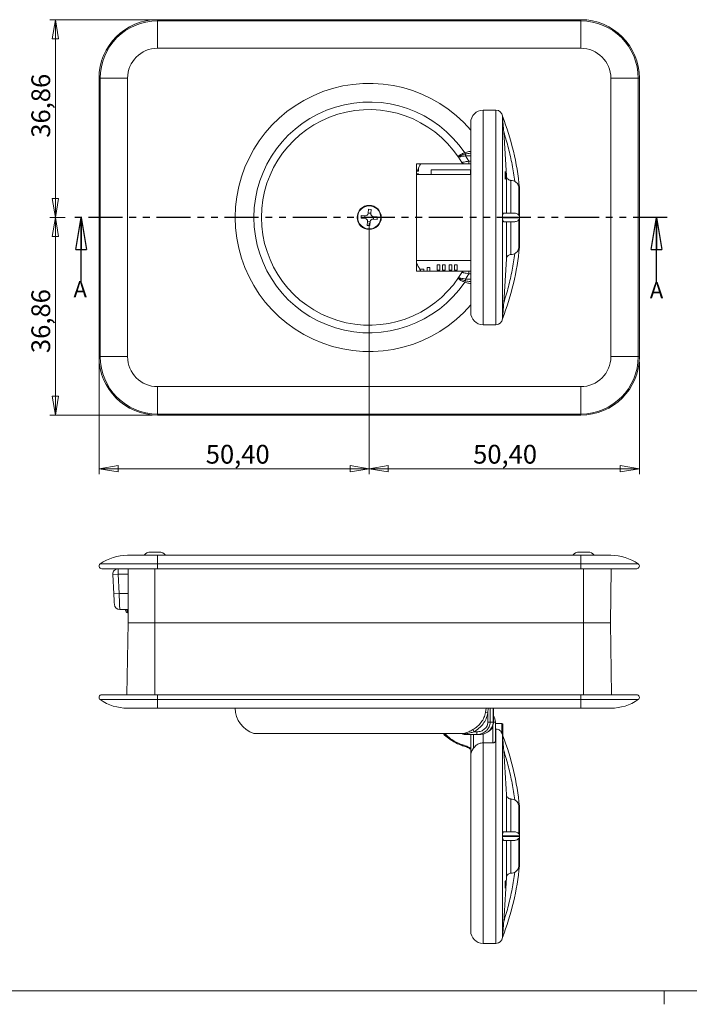
# Model space of a CAD drawing. Units: millimetres. Extents: x 2 to 418, y 2 to 294.
# Drawn here: x 90 to 215, y 2 to 186 of the extents above; entities that cross this region are included whole.
import ezdxf

# ---------------------------------------------------------------- set-up
doc = ezdxf.new("R2010")
doc.units = ezdxf.units.MM
doc.linetypes.add('SLD-Combinazione-di-due-tratteggi', pattern=[12.7, 6.35, -1.27, 1.27, -1.27, 1.27, -1.27])
doc.linetypes.add('SLD-Solido', pattern=[0])
doc.layers.add('CARTIGLIO', color=7, linetype='SLD-Solido', lineweight=15)
doc.styles.add('SLDTEXTSTYLE4', font='GOTHIC.TTF', dxfattribs={"width": 0.913})
doc.dimstyles.new('SLDDIMSTYLE0', dxfattribs={"dimtxt": 3.5, "dimasz": 3.556, "dimexe": 0, "dimexo": 0.0625, "dimgap": 0.875, "dimtad": 1, "dimrnd": 1e-09, "dimzin": 12, "dimdsep": 46, "dimtxsty": 'SLDTEXTSTYLE4', "dimblk1": 'CLOSED', "dimblk2": 'CLOSED', "dimsah": 1, "dimcen": 0.09, "dimadec": 0, "dimazin": 3, "dimtfac": 1, "dimtofl": 0, "dimtmove": 0, "dimatfit": 3, "dimldrblk": 'CLOSED', "dimfxl": 0, "dimfrac": 2, "dimtolj": 1, "dimtzin": 12, "dimarcsym": 0})

# ---------------------------------------------------------------- blocks, each defined once
blk = doc.blocks.new('_CLOSED')
at = {"color": 0, "linetype": 'ByBlock', "lineweight": -2}
for p, q in [((-1, 0.166667), (0, 0)), ((-1, 0.166667), (-1, -0.166667)), ((0, 0), (-1, -0.166667)), ((0, 0), (-1, 0))]:
    blk.add_line(p, q, dxfattribs=at)
blk = doc.blocks.new('_D')
at = {"layer": 'CARTIGLIO', "color": 8}
for p, q in [((98.23, 149.19), (95.42, 149.19)), ((96.42, 112.33), (96.42, 149.19)), ((114.48, 112.33), (95.42, 112.33))]:
    blk.add_line(p, q, dxfattribs=at)
at = {"layer": 'CARTIGLIO', "color": 8, "xscale": 3.556, "yscale": 3.556}
for p, rotation in [((96.42, 149.19, 0.1), 90.0000000000008), ((96.42, 112.33, 0.1), 270.0000000000008)]:
    blk.add_blockref('_CLOSED', p, dxfattribs=dict(at, rotation=rotation))
at = {"layer": 'CARTIGLIO', "color": 8, "insert": (91.95, 123.9), "char_height": 3.5, "attachment_point": 1, "rotation": 90, "style": 'SLDTEXTSTYLE4'}
blk.add_mtext('36,86', dxfattribs=at)
blk = doc.blocks.new('_D_1')
at = {"layer": 'CARTIGLIO', "color": 8}
for p, q in [((114.48, 186.06), (95.42, 186.06)), ((96.42, 186.06), (96.42, 149.19)), ((98.23, 149.19), (95.42, 149.19))]:
    blk.add_line(p, q, dxfattribs=at)
at = {"layer": 'CARTIGLIO', "color": 8, "xscale": 3.556, "yscale": 3.556}
for p, rotation in [((96.42, 186.06, 0.1), 90.0000000000008), ((96.42, 149.19, 0.1), 270.0000000000008)]:
    blk.add_blockref('_CLOSED', p, dxfattribs=dict(at, rotation=rotation))
at = {"layer": 'CARTIGLIO', "color": 8, "insert": (91.95, 164.05), "char_height": 3.5, "attachment_point": 1, "rotation": 90, "style": 'SLDTEXTSTYLE4'}
blk.add_mtext('36,86', dxfattribs=at)
blk = doc.blocks.new('_D_2')
at = {"layer": 'CARTIGLIO', "color": 8}
for p, q in [((154.97, 148.19), (154.97, 101.33)), ((104.57, 122.24), (104.57, 101.33)), ((104.57, 102.33), (154.97, 102.33))]:
    blk.add_line(p, q, dxfattribs=at)
at = {"layer": 'CARTIGLIO', "color": 8, "xscale": 3.556, "yscale": 3.556, "rotation": 180.0000000000004}
blk.add_blockref('_CLOSED', (104.57, 102.33, -34.27), dxfattribs=at)
at = {"layer": 'CARTIGLIO', "color": 8, "xscale": 3.556, "yscale": 3.556}
blk.add_blockref('_CLOSED', (154.97, 102.33, -34.27), dxfattribs=at)
at = {"layer": 'CARTIGLIO', "color": 8, "insert": (124.48, 106.8), "char_height": 3.5, "attachment_point": 1, "style": 'SLDTEXTSTYLE4'}
blk.add_mtext('50,40', dxfattribs=at)
blk = doc.blocks.new('_D_3')
at = {"layer": 'CARTIGLIO', "color": 8}
for p, q in [((154.97, 148.19), (154.97, 101.33)), ((205.38, 122.24), (205.38, 101.33)), ((154.97, 102.33), (205.38, 102.33))]:
    blk.add_line(p, q, dxfattribs=at)
at = {"layer": 'CARTIGLIO', "color": 8, "xscale": 3.556, "yscale": 3.556, "rotation": 180.0000000000004}
blk.add_blockref('_CLOSED', (154.97, 102.33, -34.27), dxfattribs=at)
at = {"layer": 'CARTIGLIO', "color": 8, "xscale": 3.556, "yscale": 3.556}
blk.add_blockref('_CLOSED', (205.38, 102.33, -34.27), dxfattribs=at)
at = {"layer": 'CARTIGLIO', "color": 8, "insert": (174.36, 106.8), "char_height": 3.5, "attachment_point": 1, "style": 'SLDTEXTSTYLE4'}
blk.add_mtext('50,40', dxfattribs=at)

msp = doc.modelspace()

# ---------------------------------------------------------------- linework, layer by layer
at = {"color": 7, "linetype": 'SLD-Solido', "lineweight": 15}
for p, q in [((194.463, 186.06), (115.483, 186.06)), ((194.463, 185.843), (115.483, 185.843)), ((115.483, 185.843), (115.483, 180.738)), ((194.463, 185.843), (194.463, 180.738)), ((115.483, 180.738), (194.463, 180.738)), ((104.568, 175.145), (104.568, 123.245)), ((104.785, 175.145), (109.89, 175.145)), ((104.785, 175.145), (104.785, 123.245)), ((109.89, 123.245), (109.89, 175.145)), ((205.162, 175.145), (200.056, 175.145)), ((200.056, 175.145), (200.056, 123.245)), ((205.162, 123.245), (205.162, 175.145)), ((205.378, 123.245), (205.378, 175.145)), ((178.628, 169.195), (176.217, 169.195)), ((176.217, 169.195), (176.217, 129.195)), ((179.825, 168.088), (179.825, 168.091)), ((180.566, 156.927), (180.081, 165.138)), ((171.645, 160.423), (172.266, 159.44)), ((172.796, 161.252), (172.838, 161.268)), ((172.961, 161.023), (172.926, 161.014)), ((173.563, 159.695), (172.961, 160.695)), ((163.773, 139.195), (163.773, 159.195)), ((172.696, 159.195), (163.773, 159.195)), ((164.163, 157.795), (164.163, 158.397)), ((166.563, 158.095), (166.563, 157.195)), ((173.863, 158.095), (166.563, 158.095)), ((172.266, 159.44), (172.295, 159.446)), ((173.917, 159.195), (173.563, 159.195)), ((173.863, 157.195), (173.863, 158.095)), ((136.288, 156.67), (136.288, 156.573)), ((164.163, 157.295), (163.773, 157.295)), ((163.843, 157.795), (164.163, 157.795)), ((164.163, 157.195), (164.163, 157.295)), ((180.401, 156.431), (180.394, 156.34)), ((180.566, 149.995), (180.566, 156.927)), ((181.413, 156.105), (181.413, 149.995)), ((182.904, 149.621), (182.904, 154.738)), ((183.012, 154.754), (183.004, 154.754)), ((183.012, 143.635), (183.012, 154.754)), ((154.842, 150.71), (154.783, 149.962)), ((155.34, 150.67), (154.842, 150.71)), ((155.281, 149.923), (155.34, 150.67)), ((183.017, 151.995), (183.012, 151.995)), ((183.017, 151.995), (183.017, 146.395)), ((153.498, 149.561), (153.458, 149.063)), ((153.458, 149.063), (154.206, 149.004)), ((154.245, 149.502), (153.498, 149.561)), ((154.149, 149.008), (154.188, 149.507)), ((154.787, 150.019), (155.286, 149.98)), ((155.701, 148.887), (156.449, 148.828)), ((156.488, 149.326), (155.741, 149.385)), ((155.798, 149.381), (155.758, 148.882)), ((156.449, 148.828), (156.488, 149.326)), ((179.826, 149.245), (179.826, 149.145)), ((179.826, 149.245), (183.004, 149.245)), ((183.004, 149.145), (179.826, 149.145)), ((182.904, 143.651), (182.904, 148.768)), ((183.004, 149.145), (183.004, 149.245)), ((154.665, 148.466), (154.607, 147.719)), ((154.607, 147.719), (155.105, 147.68)), ((155.159, 148.37), (154.661, 148.409)), ((155.105, 147.68), (155.164, 148.427)), ((180.566, 141.462), (180.566, 148.395)), ((181.413, 148.395), (181.413, 142.284)), ((183.012, 146.395), (183.017, 146.395)), ((183.004, 143.635), (183.012, 143.635)), ((180.081, 133.251), (180.566, 141.462)), ((165.138, 139.545), (164.404, 139.545)), ((165.138, 139.195), (165.138, 139.545)), ((165.763, 139.845), (165.763, 139.195)), ((166.263, 139.845), (165.763, 139.845)), ((166.263, 139.195), (166.263, 139.845)), ((167.663, 140.345), (167.663, 139.345)), ((168.163, 140.345), (167.663, 140.345)), ((168.163, 139.345), (168.163, 140.345)), ((169.163, 140.345), (168.663, 140.345)), ((168.663, 140.345), (168.663, 139.345)), ((169.163, 139.345), (169.163, 140.345)), ((169.863, 140.345), (169.863, 139.345)), ((170.363, 140.345), (169.863, 140.345)), ((170.363, 139.345), (170.363, 140.345)), ((171.363, 140.345), (170.863, 140.345)), ((170.863, 140.345), (170.863, 139.345)), ((171.363, 139.345), (171.363, 140.345)), ((163.773, 139.195), (172.696, 139.195)), ((167.663, 139.345), (168.163, 139.345)), ((168.663, 139.345), (169.163, 139.345)), ((169.863, 139.345), (170.363, 139.345)), ((170.863, 139.345), (171.363, 139.345)), ((172.266, 138.949), (171.65, 137.974)), ((172.961, 137.695), (173.563, 138.695)), ((173.563, 139.195), (173.917, 139.195)), ((172.838, 137.121), (172.796, 137.137)), ((172.926, 137.375), (172.961, 137.366)), ((146.696, 130.895), (146.613, 130.895)), ((148.813, 130.071), (148.813, 130.045)), ((176.217, 129.195), (178.628, 129.195)), ((104.785, 123.245), (109.89, 123.245)), ((205.162, 123.245), (200.056, 123.245)), ((115.483, 112.546), (115.483, 117.651)), ((194.463, 117.651), (115.483, 117.651)), ((194.463, 117.651), (194.463, 112.546)), ((115.483, 112.546), (194.463, 112.546)), ((115.483, 112.33), (194.463, 112.33)), ((115.783, 86.806), (114.183, 86.806)), ((195.763, 86.806), (194.163, 86.806)), ((104.785, 84.617), (115.483, 84.617)), ((115.483, 86.206), (109.89, 86.206)), ((115.483, 84.617), (115.483, 86.206)), ((194.463, 86.206), (115.483, 86.206)), ((115.483, 83.706), (115.483, 84.617)), ((115.483, 84.617), (194.463, 84.617)), ((194.463, 86.206), (194.463, 84.617)), ((200.056, 86.206), (194.463, 86.206)), ((194.463, 84.617), (205.162, 84.617)), ((194.463, 84.617), (194.463, 83.706)), ((108.138, 82.706), (107.139, 82.653)), ((107.139, 82.653), (107.329, 79.035)), ((108.138, 83.706), (108.138, 82.706)), ((108.327, 79.087), (108.138, 82.706)), ((108.138, 82.706), (109.983, 82.706)), ((109.983, 83.706), (109.983, 73.606)), ((114.983, 73.606), (114.983, 83.706)), ((115.483, 83.706), (194.463, 83.706)), ((194.963, 73.606), (194.963, 83.706)), ((199.963, 73.606), (200.14, 83.706)), ((107.329, 79.035), (108.327, 79.087)), ((109.983, 79.087), (108.327, 79.087)), ((108.432, 76.087), (109.983, 76.087)), ((109.895, 75.506), (109.983, 75.506)), ((109.983, 73.606), (109.749, 60.206)), ((114.983, 73.606), (109.983, 73.606)), ((114.983, 73.606), (194.963, 73.606)), ((114.983, 60.206), (114.983, 73.606)), ((194.963, 73.606), (199.963, 73.606)), ((194.963, 73.606), (194.963, 60.206)), ((199.963, 73.606), (200.197, 60.206)), ((115.483, 59.294), (104.785, 59.294)), ((115.483, 60.206), (115.483, 59.294)), ((194.463, 60.206), (115.483, 60.206)), ((194.463, 59.294), (115.483, 59.294)), ((115.483, 59.294), (115.483, 57.706)), ((194.463, 60.206), (194.463, 59.294)), ((205.162, 59.294), (194.463, 59.294)), ((194.463, 59.294), (194.463, 57.706)), ((109.89, 57.706), (115.483, 57.706)), ((115.483, 57.706), (194.463, 57.706)), ((176.685, 56.895), (176.766, 57.706)), ((177.158, 57.706), (177.114, 56.812)), ((177.551, 55.106), (177.551, 57.706)), ((178.106, 57.706), (178.106, 55.106)), ((178.168, 55.106), (178.168, 57.706)), ((194.463, 57.706), (200.056, 57.706)), ((177.114, 56.812), (176.685, 56.895)), ((177.114, 56.812), (177.114, 55.106)), ((177.551, 55.106), (177.114, 55.106)), ((178.106, 55.106), (177.551, 55.106)), ((178.517, 51.515), (178.517, 55.106)), ((174.554, 53.306), (174.31, 53.713)), ((175.056, 53.306), (174.554, 53.306)), ((175.056, 52.806), (175.056, 53.306)), ((179.746, 54.862), (178.517, 54.862)), ((178.517, 53.811), (178.628, 53.811)), ((179.746, 53.04), (179.559, 53.362)), ((179.559, 53.362), (179.746, 53.362)), ((179.746, 53.362), (179.896, 53.362)), ((179.746, 53.362), (179.746, 53.04)), ((179.896, 51.936), (179.896, 53.362)), ((133.773, 52.968), (172.484, 52.968)), ((169.472, 52.363), (169.472, 52.363)), ((172.796, 53.015), (172.838, 53.029)), ((172.961, 52.929), (172.926, 52.921)), ((172.961, 52.806), (172.961, 52.929)), ((172.961, 52.806), (175.056, 52.806)), ((173.917, 52.806), (173.917, 48.86)), ((175.056, 52.806), (175.61, 52.806)), ((176.217, 52.879), (176.217, 51.24)), ((176.217, 51.24), (176.217, 52.879)), ((179.746, 53.04), (179.823, 52.717)), ((172.378, 50.728), (172.249, 50.773)), ((172.586, 50.813), (172.453, 50.86)), ((173.917, 50.269), (173.817, 50.332)), ((176.217, 51.24), (176.217, 13.862)), ((178.017, 51.24), (176.217, 51.24)), ((180.566, 34.662), (180.566, 41.595)), ((181.413, 40.773), (181.413, 34.662)), ((182.904, 34.288), (182.904, 39.405)), ((183.012, 39.421), (183.004, 39.421)), ((183.012, 28.302), (183.012, 39.421)), ((183.017, 36.662), (183.012, 36.662)), ((183.017, 36.662), (183.017, 33.862)), ((179.826, 33.912), (179.826, 33.812)), ((179.826, 33.912), (183.004, 33.912)), ((183.004, 33.812), (179.826, 33.812)), ((180.566, 26.129), (180.566, 33.062)), ((181.413, 33.062), (181.413, 26.951)), ((182.904, 28.319), (182.904, 33.436)), ((183.004, 33.812), (183.004, 33.912)), ((183.017, 33.862), (183.017, 31.062)), ((183.012, 31.062), (183.017, 31.062)), ((183.004, 28.302), (183.012, 28.302)), ((176.217, 13.862), (178.628, 13.862))]:
    msp.add_line(p, q, dxfattribs=at)
at = {"color": 8, "linetype": 'SLD-Solido', "lineweight": 15}
for p, q in [((115.483, 186.06), (115.483, 185.843)), ((194.463, 186.06), (194.463, 185.843)), ((104.568, 175.145), (104.785, 175.145)), ((205.378, 175.145), (205.162, 175.145)), ((178.628, 169.195), (178.628, 129.195)), ((179.823, 168.108), (179.823, 130.281)), ((172.961, 160.695), (173.917, 160.695)), ((173.917, 159.695), (173.563, 159.695)), ((173.917, 137.695), (172.961, 137.695)), ((173.563, 138.695), (173.917, 138.695)), ((104.568, 123.245), (104.785, 123.245)), ((205.378, 123.245), (205.162, 123.245)), ((115.483, 112.33), (115.483, 112.546)), ((194.463, 112.546), (194.463, 112.33)), ((109.638, 75.652), (109.638, 76.087)), ((109.895, 76.087), (109.895, 75.506)), ((178.168, 55.106), (178.106, 55.106)), ((178.517, 55.106), (178.169, 55.106)), ((178.017, 51.24), (178.017, 54.357)), ((178.628, 53.811), (178.628, 13.862)), ((179.746, 53.362), (179.746, 54.862)), ((133.455, 53.015), (172.796, 53.015)), ((174.417, 50.233), (174.417, 52.806)), ((179.823, 52.717), (179.823, 14.949))]:
    msp.add_line(p, q, dxfattribs=at)
at = {"color": 7, "linetype": 'SLD-Combinazione-di-due-tratteggi', "lineweight": 30}
msp.add_line((210.55, 149.195), (99.233, 149.195), dxfattribs=at)
at = {"color": 7, "linetype": 'SLD-Solido', "lineweight": 30}
for p, q in [((101.233, 137.195), (101.233, 149.195)), ((208.55, 137.195), (208.55, 149.195))]:
    msp.add_line(p, q, dxfattribs=at)
at = {"color": 7, "linetype": 'SLD-Solido', "lineweight": 15, "flags": 128}
for points in [[(179.825, 168.091), (179.824, 168.093), (179.824, 168.095), (179.824, 168.097), (179.824, 168.099), (179.824, 168.101), (179.823, 168.103), (179.823, 168.106), (179.823, 168.108)], [(179.826, 168.081), (179.826, 168.082), (179.825, 168.083), (179.825, 168.083), (179.825, 168.084), (179.825, 168.085), (179.825, 168.086), (179.825, 168.087), (179.825, 168.088)], [(172.961, 160.695), (172.961, 160.739), (172.961, 160.784), (172.961, 160.827), (172.961, 160.87), (172.961, 160.911), (172.961, 160.95), (172.961, 160.988), (172.961, 161.023)], [(173.563, 159.195), (173.563, 159.204), (173.563, 159.233), (173.563, 159.279), (173.563, 159.341), (173.563, 159.417), (173.563, 159.503), (173.563, 159.597), (173.563, 159.695)], [(180.388, 156.333), (180.384, 156.329), (180.371, 156.398), (180.356, 156.54), (180.342, 156.74), (180.33, 156.974), (180.322, 157.216), (180.317, 157.438), (180.318, 157.616), (180.323, 157.729), (180.332, 157.766), (180.345, 157.721), (180.359, 157.6), (180.373, 157.416), (180.386, 157.19), (180.396, 156.948), (180.402, 156.717), (180.403, 156.523), (180.401, 156.431), (180.401, 156.431)], [(172.961, 137.366), (172.961, 137.401), (172.961, 137.439), (172.961, 137.478), (172.961, 137.519), (172.961, 137.562), (172.961, 137.605), (172.961, 137.65), (172.961, 137.695)], [(173.563, 138.695), (173.563, 138.792), (173.563, 138.886), (173.563, 138.972), (173.563, 139.048), (173.563, 139.11), (173.563, 139.156), (173.563, 139.185), (173.563, 139.195)], [(179.823, 130.281), (179.823, 130.283), (179.823, 130.286), (179.824, 130.288), (179.824, 130.29), (179.824, 130.292), (179.824, 130.294), (179.824, 130.296), (179.825, 130.298)], [(179.825, 130.298), (179.825, 130.3), (179.825, 130.301), (179.825, 130.302), (179.825, 130.303), (179.825, 130.304), (179.825, 130.306), (179.825, 130.307), (179.826, 130.308)], [(109.44, 76.087), (109.506, 75.91), (109.638, 75.652)], [(172.586, 50.813), (172.547, 50.826), (172.509, 50.84)], [(179.823, 14.949), (179.823, 14.951), (179.823, 14.953), (179.824, 14.955), (179.824, 14.957), (179.824, 14.959), (179.824, 14.962), (179.824, 14.964), (179.825, 14.966)], [(179.825, 14.966), (179.825, 14.967), (179.825, 14.968), (179.825, 14.97), (179.825, 14.971), (179.825, 14.972), (179.825, 14.973), (179.826, 14.974), (179.826, 14.976)]]:
    msp.add_lwpolyline(points, dxfattribs=at)
at = {"color": 7, "linetype": 'SLD-Solido', "lineweight": 15}
for radius in [2.25, 2.15]:
    msp.add_circle((154.973, 149.195), radius, dxfattribs=at)
for centre, radius, start, end in [((115.483, 175.145), 10.915, 90, 180), ((115.483, 175.145), 10.699, 90, 180), ((194.463, 175.145), 10.915, 0, 90), ((194.463, 175.145), 10.699, 0, 90), ((115.483, 175.145), 5.593, 90, 180), ((194.463, 175.145), 5.593, 0, 90), ((154.973, 149.195), 25, 40.60351, 319.40506), ((154.973, 149.195), 21.518, 34.07947, 325.92053), ((154.973, 149.195), 20.1, 33.95996, 326.06497), ((176.217, 166.895), 2.3, 90, 180), ((178.628, 167.995), 1.2, 5.41277, 90), ((133.342, 149.951), 49.895, 5.52445, 21.30733), ((174.128, 161.821), 1.448, 203.13923, 213.88138), ((174.135, 161.769), 1.391, 201.1241, 212.44132), ((172.696, 159.695), 0.5, 210.64443, 270), ((154.167, 148.506), 0.5, 355.50981, 85.50981), ((154.284, 150.001), 0.5, 265.50981, 355.50981), ((155.662, 148.388), 0.5, 85.50981, 175.50981), ((155.78, 149.884), 0.5, 175.50981, 265.50981), ((133.342, 148.438), 49.895, 338.69267, 354.47555), ((172.696, 138.695), 0.5, 129.29655, 149.35557), ((172.696, 138.695), 0.5, 90, 111.26467), ((174.128, 136.568), 1.448, 146.11862, 156.86077), ((174.135, 136.62), 1.391, 147.55868, 158.8759), ((176.217, 131.495), 2.3, 180, 270), ((178.628, 130.395), 1.2, 270, 354.58723), ((115.483, 123.245), 10.915, 180, 270), ((115.483, 123.245), 10.699, 180, 270), ((115.483, 123.245), 5.593, 180, 270), ((194.463, 123.245), 10.915, 270, 0), ((194.463, 123.245), 10.699, 270, 0), ((194.463, 123.245), 5.593, 270, 0), ((114.183, 85.306), 1.5, 90, 143.1301), ((115.783, 85.306), 1.5, 36.8699, 90), ((194.163, 85.306), 1.5, 90, 143.1301), ((195.763, 85.306), 1.5, 36.8699, 90), ((105.068, 84.206), 0.5, 124.56032, 270), ((109.89, 77.206), 9, 90, 124.56032), ((200.056, 77.206), 9, 55.43968, 90), ((204.878, 84.206), 0.5, 270, 55.43968), ((108.138, 82.706), 1, 90, 183), ((108.432, 77.087), 1, 183, 270), ((109.895, 75.806), 0.3, 210.84034, 270), ((105.068, 59.706), 0.5, 90, 235.43968), ((109.89, 66.706), 9, 235.43968, 270), ((200.056, 66.706), 9, 270, 304.56032), ((204.878, 59.706), 0.5, 304.56032, 90), ((134.873, 57.706), 4.9, 180, 253.17355), ((176.217, 55.106), 2.3, 360, 31.96906), ((179.746, 54.712), 0.15, 360, 90), ((133.773, 54.068), 1.1, 253.17355, 270), ((172.733, 52.792), 0.232, 33.87362, 74.13946), ((172.759, 52.805), 0.238, 31.43476, 70.52345), ((133.342, 34.618), 49.895, 5.52445, 21.08307), ((-19.783, 33.862), 200.498, 2.21031, 4.5609), ((133.342, 33.106), 49.895, 338.69267, 354.47555), ((-19.783, 33.862), 200.498, 355.4391, 357.78969), ((176.217, 16.162), 2.3, 180, 270), ((178.628, 15.062), 1.2, 270, 354.58723)]:
    msp.add_arc(centre, radius, start, end, dxfattribs=at)
for points, knots in [([(180.081, 165.138), (180.04, 165.638), (179.985, 166.309), (179.916, 167.086), (179.881, 167.477), (179.856, 167.755), (179.838, 167.942), (179.83, 168.034), (179.826, 168.075), (179.826, 168.079), (179.826, 168.081)], [0, 0, 0, 0, 0.4729624, 0.6341786, 0.7466942, 0.8560745, 0.9165921, 0.9553191, 0.9811969, 1, 1, 1, 1]), ([(173.917, 166.873), (173.917, 166.872), (173.917, 166.872), (173.917, 166.646), (173.917, 166.237), (173.917, 165.64), (173.917, 164.858), (173.917, 163.881), (173.917, 162.714), (173.917, 161.367), (173.917, 159.864), (173.917, 158.229), (173.917, 156.492), (173.917, 154.69), (173.917, 152.857), (173.917, 151.024), (173.917, 149.195), (173.917, 147.366), (173.917, 145.532), (173.917, 143.699), (173.917, 141.898), (173.917, 140.16), (173.917, 138.525), (173.917, 137.022), (173.917, 135.675), (173.917, 134.508), (173.917, 133.531), (173.917, 132.75), (173.917, 132.153), (173.917, 131.743), (173.917, 131.517), (173.917, 131.517), (173.917, 131.516)], [0, 0, 0, 0, 0.0230985, 0.0564404, 0.0891097, 0.1217708, 0.1551128, 0.1890894, 0.2239889, 0.259162, 0.2945549, 0.3299392, 0.3651124, 0.4000203, 0.4339888, 0.4673307, 0.5, 0.5326611, 0.566003, 0.5999797, 0.6348792, 0.6700523, 0.7054451, 0.7408295, 0.7760027, 0.8109106, 0.8448791, 0.878221, 0.9108903, 0.9435514, 0.9768933, 1, 1, 1, 1]), ([(180.081, 165.138), (180.386, 164.132), (180.997, 162.123), (181.679, 159.043), (181.974, 156.964), (182.122, 155.923)], [0, 0, 0, 0, 0.3335625, 0.6664375, 1, 1, 1, 1]), ([(171.645, 160.423), (171.641, 160.429), (171.607, 160.48), (171.614, 160.511), (171.647, 160.612), (171.748, 160.716), (171.894, 160.83), (172.079, 160.943), (172.293, 161.054), (172.539, 161.163), (172.709, 161.222), (172.796, 161.252)], [0, 0, 0, 0, 0.0161411, 0.1303782, 0.2551304, 0.3782904, 0.5028151, 0.6162561, 0.7365279, 0.8642526, 1, 1, 1, 1]), ([(172.926, 161.014), (172.835, 160.989), (172.658, 160.939), (172.404, 160.852), (172.181, 160.766), (171.988, 160.681), (171.825, 160.6), (171.705, 160.527), (171.65, 160.477), (171.638, 160.449), (171.639, 160.436), (171.641, 160.429), (171.644, 160.425), (171.645, 160.423), (171.646, 160.421), (171.646, 160.421), (171.646, 160.421), (171.646, 160.422), (171.645, 160.423)], [0, 0, 0, 0, 0.1352298, 0.2643671, 0.3859114, 0.4981362, 0.6198576, 0.747465, 0.8717746, 0.9345858, 0.9660372, 0.9817629, 0.9896372, 0.9935724, 0.9955387, 0.9960563, 0.9967716, 1, 1, 1, 1]), ([(171.645, 160.423), (171.652, 160.421), (171.667, 160.417), (171.779, 160.445), (172.036, 160.499), (172.465, 160.592), (172.797, 160.66), (172.961, 160.695)], [0, 0, 0, 0, 0.1279541, 0.2630496, 0.503148, 0.7524936, 1, 1, 1, 1]), ([(164.592, 159.195), (164.404, 158.847), (164.132, 158.343), (163.858, 157.825), (163.773, 157.664)], [0, 0, 0, 0, 0.6896621, 1, 1, 1, 1]), ([(172.295, 159.446), (172.308, 159.418), (172.333, 159.363), (172.397, 159.296), (172.476, 159.242), (172.539, 159.221), (172.571, 159.211)], [0, 0, 0, 0, 0.255898, 0.5100769, 0.7591121, 1, 1, 1, 1]), ([(172.696, 159.195), (172.7, 159.195), (172.708, 159.195), (172.767, 159.195), (172.855, 159.195), (173.007, 159.195), (173.246, 159.195), (173.457, 159.195), (173.563, 159.195)], [0, 0, 0, 0, 0.1245778, 0.2503977, 0.3739792, 0.5008352, 0.7504842, 1, 1, 1, 1]), ([(173.917, 157.195), (173.726, 157.195), (173.25, 157.195), (172.394, 157.195), (171.276, 157.195), (170.07, 157.195), (168.894, 157.195), (167.901, 157.195), (167.079, 157.195), (166.396, 157.195), (165.711, 157.195), (165.069, 157.195), (164.479, 157.195), (164.096, 157.195), (163.838, 157.195), (163.773, 157.195)], [0, 0, 0, 0, 0.0374622, 0.0931634, 0.1502835, 0.2409648, 0.3279783, 0.4129606, 0.495999, 0.5762523, 0.6525397, 0.7698568, 0.8747577, 0.9685934, 1, 1, 1, 1]), ([(180.566, 156.927), (180.58, 156.831), (180.606, 156.639), (180.764, 156.388), (180.988, 156.203), (181.219, 156.116), (181.364, 156.108), (181.413, 156.105)], [0, 0, 0, 0, 0.2221444, 0.4443046, 0.665968, 0.8863703, 1, 1, 1, 1]), ([(182.122, 155.923), (181.967, 155.991), (181.739, 156.091), (181.492, 156.102), (181.413, 156.105)], [0, 0, 0, 0, 0.6798153, 1, 1, 1, 1]), ([(182.904, 154.738), (182.892, 154.836), (182.86, 155.079), (182.7, 155.419), (182.446, 155.721), (182.217, 155.864), (182.122, 155.923)], [0, 0, 0, 0, 0.1916683, 0.4749755, 0.7808954, 1, 1, 1, 1]), ([(183.004, 154.754), (182.997, 154.752), (182.986, 154.749), (182.926, 154.741), (182.904, 154.738)], [0, 0, 0, 0, 0.6414578, 1, 1, 1, 1]), ([(179.826, 149.245), (179.826, 149.272), (179.827, 149.334), (179.833, 149.437), (179.853, 149.611), (179.907, 149.822), (179.989, 149.968), (180.05, 149.986), (180.081, 149.995)], [0, 0, 0, 0, 0.0259346, 0.0579911, 0.1147645, 0.2880801, 0.6398996, 1, 1, 1, 1]), ([(180.081, 148.395), (180.04, 148.408), (179.985, 148.425), (179.916, 148.564), (179.881, 148.669), (179.856, 148.78), (179.838, 148.9), (179.83, 148.997), (179.826, 149.077), (179.826, 149.125), (179.826, 149.145)], [0, 0, 0, 0, 0.47296237, 0.63417865, 0.74669419, 0.85607453, 0.91659214, 0.95531914, 0.98119691, 1, 1, 1, 1]), ([(180.081, 149.995), (180.386, 149.995), (180.997, 149.995), (181.679, 149.995), (181.974, 149.995), (182.122, 149.995)], [0, 0, 0, 0, 0.3335625, 0.6664375, 1, 1, 1, 1]), ([(182.904, 149.621), (182.892, 149.627), (182.86, 149.642), (182.7, 149.808), (182.446, 149.96), (182.217, 149.984), (182.122, 149.995)], [0, 0, 0, 0, 0.1916683, 0.4749755, 0.7808954, 1, 1, 1, 1]), ([(182.904, 148.768), (182.892, 148.762), (182.86, 148.747), (182.7, 148.581), (182.446, 148.429), (182.217, 148.405), (182.122, 148.395)], [0, 0, 0, 0, 0.19166834, 0.4749755, 0.78089541, 1, 1, 1, 1]), ([(182.904, 149.621), (182.94, 149.544), (182.996, 149.423), (183.002, 149.292), (183.004, 149.245)], [0, 0, 0, 0, 0.6414631, 1, 1, 1, 1]), ([(183.004, 149.145), (182.997, 149.06), (182.986, 148.927), (182.926, 148.81), (182.904, 148.768)], [0, 0, 0, 0, 0.6414578, 1, 1, 1, 1]), ([(180.081, 148.395), (180.386, 148.395), (180.997, 148.395), (181.679, 148.395), (181.974, 148.395), (182.122, 148.395)], [0, 0, 0, 0, 0.3335625, 0.6664375, 1, 1, 1, 1]), ([(182.904, 143.651), (182.892, 143.553), (182.86, 143.31), (182.7, 142.97), (182.446, 142.668), (182.217, 142.525), (182.122, 142.466)], [0, 0, 0, 0, 0.19166834, 0.4749755, 0.78089541, 1, 1, 1, 1]), ([(182.904, 143.651), (182.94, 143.646), (182.996, 143.638), (183.002, 143.636), (183.004, 143.635)], [0, 0, 0, 0, 0.6414631, 1, 1, 1, 1]), ([(180.081, 133.251), (180.386, 134.257), (180.997, 136.266), (181.679, 139.346), (181.974, 141.425), (182.122, 142.466)], [0, 0, 0, 0, 0.3335625, 0.6664375, 1, 1, 1, 1]), ([(181.413, 142.284), (181.318, 142.274), (181.128, 142.255), (180.874, 142.108), (180.683, 141.892), (180.585, 141.662), (180.571, 141.514), (180.566, 141.462)], [0, 0, 0, 0, 0.2189218, 0.4378188, 0.6574182, 0.8783644, 1, 1, 1, 1]), ([(182.122, 142.466), (181.967, 142.398), (181.739, 142.298), (181.492, 142.287), (181.413, 142.284)], [0, 0, 0, 0, 0.67981525, 1, 1, 1, 1]), ([(173.917, 141.195), (173.726, 141.195), (173.25, 141.195), (172.394, 141.195), (171.276, 141.195), (170.07, 141.195), (168.894, 141.195), (167.901, 141.195), (167.079, 141.195), (166.396, 141.195), (165.711, 141.195), (165.069, 141.195), (164.479, 141.195), (164.096, 141.195), (163.838, 141.195), (163.773, 141.195)], [0, 0, 0, 0, 0.0374622, 0.0931634, 0.1502835, 0.2409648, 0.3279783, 0.4129606, 0.495999, 0.5762523, 0.6525397, 0.7698568, 0.8747577, 0.9685934, 1, 1, 1, 1]), ([(163.773, 140.725), (163.835, 140.608), (164.109, 140.089), (164.381, 139.585), (164.592, 139.195)], [0, 0, 0, 0, 0.2257315, 1, 1, 1, 1]), ([(172.796, 137.137), (172.712, 137.166), (172.551, 137.221), (172.309, 137.326), (172.089, 137.439), (171.895, 137.558), (171.745, 137.674), (171.647, 137.782), (171.613, 137.862), (171.617, 137.913), (171.629, 137.94), (171.637, 137.955), (171.642, 137.962), (171.644, 137.965)], [0, 0, 0, 0, 0.1307888, 0.2499142, 0.3768191, 0.4992463, 0.6248953, 0.7492087, 0.8738753, 0.9436546, 0.9801175, 0.9920498, 1, 1, 1, 1]), ([(171.647, 137.97), (171.643, 137.961), (171.628, 137.927), (171.684, 137.877), (171.819, 137.792), (171.983, 137.71), (172.184, 137.622), (172.415, 137.533), (172.668, 137.447), (172.839, 137.399), (172.926, 137.375)], [0, 0, 0, 0, 0.0625433, 0.2479729, 0.3709101, 0.4940919, 0.6174909, 0.7426766, 0.8698809, 1, 1, 1, 1]), ([(172.961, 137.695), (172.803, 137.727), (172.483, 137.794), (172.126, 137.87), (171.896, 137.92), (171.76, 137.949), (171.667, 137.97), (171.656, 137.972), (171.65, 137.974)], [0, 0, 0, 0, 0.238359, 0.481233, 0.6072266, 0.7356426, 0.8666813, 1, 1, 1, 1]), ([(173.563, 138.695), (173.404, 138.725), (173.082, 138.786), (172.727, 138.857), (172.502, 138.902), (172.37, 138.928), (172.284, 138.946), (172.272, 138.948), (172.266, 138.949)], [0, 0, 0, 0, 0.2408639, 0.4855346, 0.6113315, 0.739019, 0.8689146, 1, 1, 1, 1]), ([(172.571, 139.178), (172.539, 139.168), (172.476, 139.148), (172.397, 139.094), (172.333, 139.026), (172.308, 138.971), (172.295, 138.943)], [0, 0, 0, 0, 0.2408879, 0.4899231, 0.744102, 1, 1, 1, 1]), ([(173.563, 139.195), (173.457, 139.195), (173.246, 139.195), (173.007, 139.195), (172.855, 139.195), (172.767, 139.195), (172.708, 139.195), (172.7, 139.195), (172.696, 139.195)], [0, 0, 0, 0, 0.2495187, 0.49917069, 0.62646315, 0.74961178, 0.87563584, 1, 1, 1, 1]), ([(179.826, 130.308), (179.826, 130.312), (179.827, 130.319), (179.833, 130.39), (179.853, 130.607), (179.907, 131.196), (179.989, 132.119), (180.05, 132.871), (180.081, 133.251)], [0, 0, 0, 0, 0.0259346, 0.0579911, 0.1147645, 0.2880801, 0.6398996, 1, 1, 1, 1]), ([(115.483, 83.706), (112.721, 83.706), (110.072, 83.706), (106.166, 83.706), (105.068, 83.706), (105.068, 83.706)], [0, 0, 0, 0, 0.5, 0.5, 1, 1, 1, 1]), ([(204.878, 83.706), (204.878, 83.706), (203.781, 83.706), (199.875, 83.706), (197.225, 83.706), (194.463, 83.706)], [0, 0, 0, 0, 0.5, 0.5, 1, 1, 1, 1]), ([(107.329, 79.035), (107.342, 78.783), (107.362, 78.395), (107.387, 77.929), (107.404, 77.61), (107.417, 77.352), (107.43, 77.103), (107.432, 77.062), (107.434, 77.035)], [0, 0, 0, 0, 0.23959559, 0.37001117, 0.50022219, 0.6305682, 0.76070973, 1, 1, 1, 1]), ([(108.327, 79.087), (108.336, 78.844), (108.352, 78.388), (108.37, 77.869), (108.382, 77.524), (108.389, 77.309), (108.396, 77.125), (108.405, 76.866), (108.416, 76.565), (108.425, 76.289), (108.431, 76.118), (108.432, 76.097), (108.432, 76.087)], [0, 0, 0, 0, 0.1548282, 0.2897866, 0.3498704, 0.4049597, 0.4550538, 0.5001521, 0.6302475, 0.7569182, 0.8801676, 1, 1, 1, 1]), ([(115.483, 60.206), (115.06, 60.206), (114.2, 60.206), (112.911, 60.206), (111.732, 60.206), (110.684, 60.206), (109.768, 60.206), (108.905, 60.206), (108.106, 60.206), (107.385, 60.206), (106.755, 60.206), (106.22, 60.206), (105.742, 60.206), (105.364, 60.206), (105.114, 60.206), (105.083, 60.206), (105.068, 60.206)], [0, 0, 0, 0, 0.077637, 0.1576524, 0.2399513, 0.3042629, 0.3686068, 0.4342869, 0.4999999, 0.5656801, 0.6313931, 0.6957048, 0.7600486, 0.8423189, 0.9223486, 1, 1, 1, 1]), ([(204.878, 60.206), (204.863, 60.206), (204.833, 60.206), (204.583, 60.206), (204.205, 60.206), (203.727, 60.206), (203.192, 60.206), (202.562, 60.206), (201.841, 60.206), (201.042, 60.206), (200.179, 60.206), (199.263, 60.206), (198.215, 60.206), (197.036, 60.206), (195.747, 60.206), (194.887, 60.206), (194.463, 60.206)], [0, 0, 0, 0, 0.077637, 0.1576524, 0.2399513, 0.3042629, 0.3686068, 0.4342869, 0.4999999, 0.5656801, 0.6313931, 0.6957048, 0.7600486, 0.8423189, 0.9223486, 1, 1, 1, 1]), ([(174.31, 53.713), (174.605, 53.907), (175.188, 54.29), (175.889, 55.057), (176.425, 55.926), (176.598, 56.573), (176.685, 56.895)], [0, 0, 0, 0, 0.2587919, 0.5103955, 0.7565988, 1, 1, 1, 1]), ([(177.114, 56.812), (177.019, 56.451), (176.828, 55.729), (176.24, 54.768), (175.486, 53.931), (174.866, 53.515), (174.554, 53.306)], [0, 0, 0, 0, 0.24935887, 0.49950358, 0.74873803, 1, 1, 1, 1]), ([(177.551, 55.106), (177.542, 54.956), (177.523, 54.653), (177.375, 54.221), (177.185, 53.889), (176.991, 53.648), (176.829, 53.482), (176.651, 53.333), (176.46, 53.2), (176.246, 53.079), (175.967, 52.957), (175.571, 52.836), (175.246, 52.817), (175.056, 52.806)], [0, 0, 0, 0, 0.118842, 0.2400702, 0.3593672, 0.4218155, 0.4861685, 0.5443699, 0.6061334, 0.6714885, 0.7404598, 0.8485357, 1, 1, 1, 1]), ([(177.114, 55.106), (177.106, 54.987), (177.091, 54.75), (176.967, 54.409), (176.776, 54.095), (176.427, 53.728), (175.851, 53.383), (175.324, 53.332), (175.056, 53.306)], [0, 0, 0, 0, 0.11705828, 0.23519558, 0.35594765, 0.47964419, 0.73550823, 1, 1, 1, 1]), ([(178.106, 55.106), (178.096, 54.956), (178.078, 54.653), (177.93, 54.221), (177.699, 53.819), (177.391, 53.474), (177.009, 53.183), (176.646, 53.003), (176.303, 52.891), (175.984, 52.821), (175.743, 52.811), (175.61, 52.806)], [0, 0, 0, 0, 0.118876, 0.2401277, 0.3594648, 0.486121, 0.6060007, 0.7401864, 0.8074657, 0.8940732, 1, 1, 1, 1]), ([(177.389, 53.496), (177.448, 53.537), (177.729, 53.737), (178.063, 54.298), (178.133, 54.837), (178.168, 55.106)], [0, 0, 0, 0, 0.1167828, 0.5599938, 1, 1, 1, 1]), ([(172.838, 53.029), (173.087, 53.12), (173.586, 53.302), (174.068, 53.576), (174.31, 53.713)], [0, 0, 0, 0, 0.49965165, 1, 1, 1, 1]), ([(174.554, 53.306), (174.314, 53.236), (173.786, 53.083), (173.253, 52.983), (172.961, 52.929)], [0, 0, 0, 0, 0.4539268, 1, 1, 1, 1]), ([(178.628, 53.811), (178.759, 53.797), (179.021, 53.771), (179.341, 53.595), (179.495, 53.431), (179.559, 53.362)], [0, 0, 0, 0, 0.3678729, 0.7349974, 1, 1, 1, 1]), ([(179.896, 53.362), (179.896, 53.532), (179.896, 53.794), (179.896, 54.108), (179.896, 54.323), (179.896, 54.498), (179.896, 54.666), (179.896, 54.694), (179.896, 54.712)], [0, 0, 0, 0, 0.23944295, 0.36959463, 0.49999989, 0.63015168, 0.76055705, 1, 1, 1, 1]), ([(169.868, 52.067), (169.728, 52.172), (168.455, 53.125), (169.873, 52.063), (169.606, 52.263), (169.472, 52.363)], [0, 0, 0, 0, 0.0581846, 0.5290923, 1, 1, 1, 1]), ([(173.917, 50.074), (173.726, 50.185), (173.25, 50.461), (172.394, 50.706), (171.274, 51.136), (170.081, 51.844), (169.221, 52.523), (168.858, 52.939), (168.833, 52.968)], [0, 0, 0, 0, 0.1119544, 0.2784152, 0.4491163, 0.720114, 0.9801505, 1, 1, 1, 1]), ([(173.917, 50.241), (173.746, 50.341), (173.288, 50.609), (172.454, 50.842), (171.349, 51.272), (170.16, 51.944), (169.403, 52.634), (169.035, 52.97)], [0, 0, 0, 0, 0.1050267, 0.2809308, 0.4568878, 0.7356367, 1, 1, 1, 1]), ([(172.31, 52.968), (172.341, 52.948), (172.53, 52.822), (172.765, 52.817), (172.961, 52.812)], [0, 0, 0, 0, 0.1615148, 1, 1, 1, 1]), ([(172.961, 52.806), (172.797, 52.809), (172.616, 52.813), (172.466, 52.904), (172.452, 52.913)], [0, 0, 0, 0, 0.9052684, 1, 1, 1, 1]), ([(178.017, 51.24), (178.068, 51.242), (178.17, 51.248), (178.307, 51.287), (178.419, 51.346), (178.5, 51.425), (178.511, 51.484), (178.517, 51.515)], [0, 0, 0, 0, 0.1814458, 0.3625171, 0.5532952, 0.7679367, 1, 1, 1, 1]), ([(179.896, 51.936), (179.896, 51.936), (179.896, 51.936), (179.896, 51.94), (179.895, 51.951), (179.889, 52.008), (179.866, 52.265), (179.842, 52.515), (179.823, 52.717)], [0, 0, 0, 0, 0.0059301, 0.0132837, 0.0258317, 0.065017, 0.2451458, 1, 1, 1, 1]), ([(180.081, 49.805), (180.04, 50.307), (179.98, 51.039), (179.916, 51.752), (179.896, 51.978)], [0, 0, 0, 0, 0.6842379, 1, 1, 1, 1]), ([(172.246, 50.775), (172.294, 50.757), (172.347, 50.738), (172.401, 50.719), (172.407, 50.717)], [0, 0, 0, 0, 0.8950826, 1, 1, 1, 1]), ([(174.417, 50.233), (174.351, 50.131), (174.207, 49.91), (173.982, 49.453), (173.943, 49.093), (173.917, 48.86)], [0, 0, 0, 0, 0.23204919, 0.50057746, 1, 1, 1, 1]), ([(176.217, 51.24), (176.102, 51.234), (175.869, 51.222), (175.532, 51.129), (175.211, 50.984), (174.915, 50.785), (174.642, 50.536), (174.493, 50.335), (174.417, 50.233)], [0, 0, 0, 0, 0.1603683, 0.3256578, 0.4859691, 0.6505607, 0.8231722, 1, 1, 1, 1]), ([(180.081, 49.805), (180.386, 48.8), (180.997, 46.79), (181.679, 43.71), (181.974, 41.631), (182.122, 40.591)], [0, 0, 0, 0, 0.3335625, 0.6664375, 1, 1, 1, 1]), ([(173.917, 48.86), (173.917, 48.523), (173.917, 47.842), (173.917, 46.617), (173.917, 45.231), (173.917, 43.684), (173.917, 41.996), (173.917, 40.201), (173.917, 38.328), (173.917, 36.409), (173.917, 34.485), (173.917, 32.588), (173.917, 30.747), (173.917, 28.963), (173.917, 27.231), (173.917, 25.548), (173.917, 23.922), (173.917, 22.383), (173.917, 20.962), (173.917, 19.693), (173.917, 18.599), (173.917, 17.697), (173.917, 17), (173.917, 16.513), (173.917, 16.216), (173.917, 16.18), (173.917, 16.162)], [0, 0, 0, 0, 0.0397519, 0.080317, 0.1216622, 0.1641304, 0.2069314, 0.25, 0.2930581, 0.3358593, 0.3783377, 0.4196729, 0.4602457, 0.5, 0.5397443, 0.5803171, 0.6216622, 0.6641304, 0.7069315, 0.75, 0.7930581, 0.8358594, 0.8783377, 0.919673, 0.9602457, 1, 1, 1, 1]), ([(180.566, 41.595), (180.58, 41.499), (180.606, 41.306), (180.764, 41.055), (180.988, 40.87), (181.219, 40.784), (181.364, 40.775), (181.413, 40.773)], [0, 0, 0, 0, 0.2221444, 0.4443046, 0.665968, 0.8863703, 1, 1, 1, 1]), ([(182.122, 40.591), (181.967, 40.659), (181.739, 40.758), (181.492, 40.769), (181.413, 40.773)], [0, 0, 0, 0, 0.67981525, 1, 1, 1, 1]), ([(182.904, 39.405), (182.892, 39.503), (182.86, 39.746), (182.7, 40.086), (182.446, 40.388), (182.217, 40.531), (182.122, 40.591)], [0, 0, 0, 0, 0.1916683, 0.4749755, 0.7808954, 1, 1, 1, 1]), ([(183.004, 39.421), (182.997, 39.419), (182.986, 39.417), (182.926, 39.408), (182.904, 39.405)], [0, 0, 0, 0, 0.64145781, 1, 1, 1, 1]), ([(179.826, 33.912), (179.826, 33.939), (179.827, 34.001), (179.833, 34.105), (179.853, 34.279), (179.907, 34.489), (179.989, 34.635), (180.05, 34.653), (180.081, 34.662)], [0, 0, 0, 0, 0.0259346, 0.0579911, 0.1147645, 0.2880801, 0.6398996, 1, 1, 1, 1]), ([(180.081, 33.062), (180.04, 33.075), (179.985, 33.092), (179.916, 33.231), (179.881, 33.336), (179.856, 33.447), (179.838, 33.567), (179.83, 33.664), (179.826, 33.744), (179.826, 33.792), (179.826, 33.812)], [0, 0, 0, 0, 0.4729624, 0.6341786, 0.7466942, 0.8560745, 0.9165921, 0.9553191, 0.9811969, 1, 1, 1, 1]), ([(182.122, 34.662), (181.974, 34.662), (181.679, 34.662), (180.997, 34.662), (180.386, 34.662), (180.081, 34.662)], [0, 0, 0, 0, 0.3335625, 0.6664375, 1, 1, 1, 1]), ([(180.081, 33.062), (180.386, 33.062), (180.997, 33.062), (181.679, 33.062), (181.974, 33.062), (182.122, 33.062)], [0, 0, 0, 0, 0.3335625, 0.6664375, 1, 1, 1, 1]), ([(182.904, 34.288), (182.892, 34.294), (182.86, 34.31), (182.7, 34.475), (182.446, 34.628), (182.217, 34.652), (182.122, 34.662)], [0, 0, 0, 0, 0.1916683, 0.4749755, 0.7808954, 1, 1, 1, 1]), ([(182.904, 33.436), (182.892, 33.43), (182.86, 33.414), (182.7, 33.248), (182.446, 33.096), (182.217, 33.072), (182.122, 33.062)], [0, 0, 0, 0, 0.1916683, 0.4749755, 0.7808954, 1, 1, 1, 1]), ([(182.904, 34.288), (182.94, 34.211), (182.996, 34.091), (183.002, 33.959), (183.004, 33.912)], [0, 0, 0, 0, 0.6414631, 1, 1, 1, 1]), ([(183.004, 33.812), (182.997, 33.727), (182.986, 33.595), (182.926, 33.478), (182.904, 33.436)], [0, 0, 0, 0, 0.6414578, 1, 1, 1, 1]), ([(182.904, 28.319), (182.892, 28.22), (182.86, 27.977), (182.7, 27.638), (182.446, 27.335), (182.217, 27.193), (182.122, 27.133)], [0, 0, 0, 0, 0.1916683, 0.4749755, 0.7808954, 1, 1, 1, 1]), ([(182.904, 28.319), (182.94, 28.313), (182.996, 28.305), (183.002, 28.303), (183.004, 28.302)], [0, 0, 0, 0, 0.6414631, 1, 1, 1, 1]), ([(180.081, 17.918), (180.386, 18.924), (180.997, 20.933), (181.679, 24.013), (181.974, 26.092), (182.122, 27.133)], [0, 0, 0, 0, 0.33356245, 0.66643755, 1, 1, 1, 1]), ([(181.413, 26.951), (181.318, 26.941), (181.128, 26.922), (180.874, 26.775), (180.683, 26.559), (180.585, 26.329), (180.571, 26.182), (180.566, 26.129)], [0, 0, 0, 0, 0.2189218, 0.4378188, 0.6574182, 0.8783644, 1, 1, 1, 1]), ([(182.122, 27.133), (181.967, 27.065), (181.739, 26.965), (181.492, 26.954), (181.413, 26.951)], [0, 0, 0, 0, 0.6798153, 1, 1, 1, 1]), ([(180.328, 24.149), (180.326, 24.15), (180.32, 24.151), (180.316, 24.248), (180.317, 24.413), (180.322, 24.631), (180.332, 24.874), (180.344, 25.116), (180.359, 25.331), (180.373, 25.489), (180.385, 25.577), (180.39, 25.574), (180.392, 25.573)], [0, 0, 0, 0, 0.07635858, 0.18365978, 0.29080631, 0.3978977, 0.50505724, 0.61237831, 0.71988386, 0.82751619, 0.93516174, 1, 1, 1, 1]), ([(180.401, 25.24), (180.399, 25.167), (180.395, 25.021), (180.384, 24.772), (180.371, 24.536), (180.356, 24.337), (180.342, 24.192), (180.334, 24.16), (180.33, 24.144)], [0, 0, 0, 0, 0.1663603, 0.3327127, 0.4992674, 0.666093, 0.8330667, 1, 1, 1, 1]), ([(180.396, 25.576), (180.398, 25.558), (180.402, 25.52), (180.403, 25.388), (180.402, 25.281), (180.401, 25.24)], [0, 0, 0, 0, 0.3815552, 0.7624952, 1, 1, 1, 1]), ([(179.826, 14.976), (179.826, 14.979), (179.827, 14.987), (179.833, 15.057), (179.853, 15.275), (179.907, 15.863), (179.989, 16.786), (180.05, 17.538), (180.081, 17.918)], [0, 0, 0, 0, 0.02593461, 0.05799114, 0.11476454, 0.28808013, 0.63989955, 1, 1, 1, 1])]:
    msp.add_open_spline(points, degree=3, knots=knots, dxfattribs=at)
at = {"color": 8, "linetype": 'SLD-Solido', "lineweight": 15}
for points, knots in [([(172.838, 161.268), (173.088, 161.353), (173.452, 161.478), (173.806, 161.498), (173.917, 161.504)], [0, 0, 0, 0, 0.6842179, 1, 1, 1, 1]), ([(173.917, 161.158), (173.889, 161.157), (173.573, 161.14), (173.253, 161.079), (172.961, 161.023)], [0, 0, 0, 0, 0.0877575, 1, 1, 1, 1]), ([(172.295, 159.446), (172.32, 159.451), (172.367, 159.46), (172.503, 159.488), (172.726, 159.532), (173.082, 159.603), (173.404, 159.664), (173.563, 159.695)], [0, 0, 0, 0, 0.1494918, 0.2964424, 0.4412171, 0.7227991, 1, 1, 1, 1]), ([(173.917, 136.885), (173.806, 136.891), (173.453, 136.911), (173.088, 137.036), (172.838, 137.121)], [0, 0, 0, 0, 0.3133496, 1, 1, 1, 1]), ([(172.961, 137.366), (173.253, 137.31), (173.573, 137.249), (173.889, 137.232), (173.917, 137.231)], [0, 0, 0, 0, 0.9122425, 1, 1, 1, 1]), ([(172.926, 52.921), (172.835, 52.91), (172.659, 52.888), (172.441, 52.916), (172.326, 52.966), (172.289, 52.982)], [0, 0, 0, 0, 0.41463558, 0.81059088, 1, 1, 1, 1]), ([(172.447, 52.976), (172.476, 52.973), (172.591, 52.96), (172.708, 52.992), (172.796, 53.015)], [0, 0, 0, 0, 0.2528954, 1, 1, 1, 1])]:
    msp.add_open_spline(points, degree=3, knots=knots, dxfattribs=at)
at = {"layer": 'CARTIGLIO'}
for p, q in [((5, 5), (415, 5)), ((210, 5), (210, 2.5))]:
    msp.add_line(p, q, dxfattribs=at)

# ---------------------------------------------------------------- block references
at = {"color": 7, "linetype": 'SLD-Solido', "lineweight": 30, "xscale": 6, "yscale": 6, "rotation": 90.0000000000008}
for p in [(101.233, 149.195), (208.55, 149.195)]:
    msp.add_blockref('_CLOSED', p, dxfattribs=at)

# ---------------------------------------------------------------- texts
at = {"color": 7, "linetype": 'Continuous', "char_height": 3, "attachment_point": 1, "style": 'SLDTEXTSTYLE4'}
for insert in [(99.821, 137.317), (207.344, 137.139)]:
    msp.add_mtext('A', dxfattribs=dict(at, insert=insert))

# ---------------------------------------------------------------- dimensions: what is measured, and where the dimension line sits
at = {"layer": 'CARTIGLIO', "color": 8}
for base, p1, p2, picture, middle in [((96.41848, 149.19454), (115.48335, 186.05951), (99.23253, 149.19454), '_D_1', (96.41848, 169.87084)), ((96.4185, 149.1945), (115.4833, 112.3296), (99.2325, 149.1945), '_D', (96.4185, 129.7191))]:
    dim = msp.add_linear_dim(base=base, p1=p1, p2=p2, angle=90, dimstyle='SLDDIMSTYLE0', dxfattribs=at)
    dim.commit()
    dim.dimension.update_dxf_attribs({"geometry": picture, "text_midpoint": middle, "dimtype": 160})
for base, p1, p2, picture, middle in [((154.9733, 102.3293), (104.5684, 123.2445), (154.9733, 149.1945), '_D_2', (130.2962, 102.3293)), ((205.37832, 102.32932), (154.97335, 149.19454), (205.37832, 123.24454), '_D_3', (180.17583, 102.32932))]:
    dim = msp.add_linear_dim(base=base, p1=p1, p2=p2, dimstyle='SLDDIMSTYLE0', dxfattribs=at)
    dim.commit()
    dim.dimension.update_dxf_attribs({"geometry": picture, "text_midpoint": middle, "dimtype": 160})

doc.saveas('drawing.dxf')
